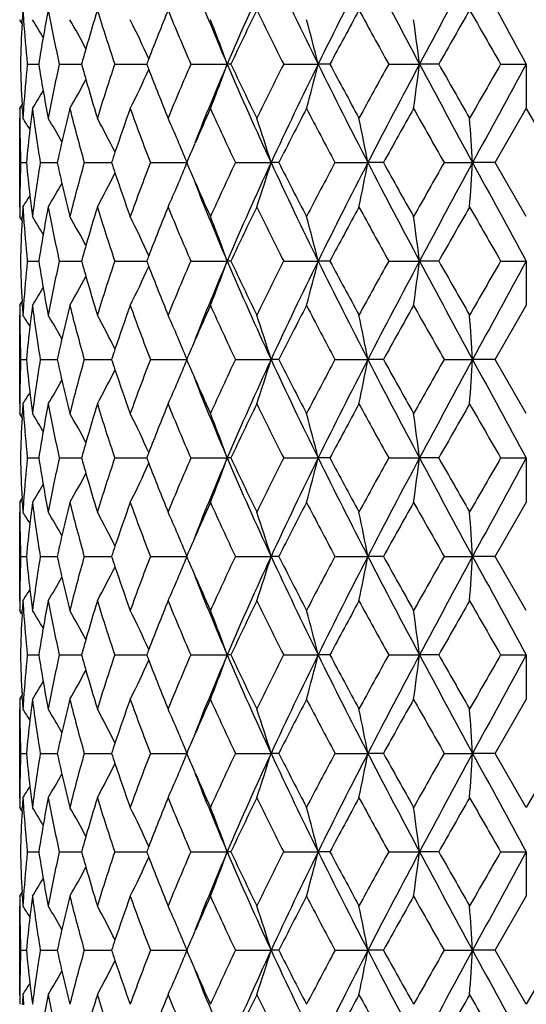
# Model space of a CAD drawing. Units: inches. Extents: x 9.48 to 12.4, y 4.55 to 13.99.
# Drawn here: x 10.67 to 10.94, y 5.57 to 6.1 of the extents above; entities that cross this region are included whole.
import ezdxf

# ---------------------------------------------------------------- set-up
doc = ezdxf.new("R2010")
doc.units = ezdxf.units.IN
doc.header["$LTSCALE"] = 1.21
doc.header["$MEASUREMENT"] = 0
doc.layers.get('0').update_dxf_attribs({"linetype": 'CONTINUOUS'})

msp = doc.modelspace()

# ---------------------------------------------------------------- linework, layer by layer
at = {"color": 7, "linetype": 'CONTINUOUS'}
for p, q in [((10.66896, 6.09329), (10.66907, 6.09526)), ((10.67172, 6.072), (10.67176, 6.07165)), ((10.67175, 6.07166), (10.67172, 6.07131)), ((10.67176, 6.07165), (10.67784, 6.07166)), ((10.68881, 6.07165), (10.70067, 6.07166)), ((10.71835, 6.07165), (10.73539, 6.07166)), ((10.75888, 6.07165), (10.77827, 6.07166)), ((10.78025, 6.07165), (10.77827, 6.07166)), ((10.80838, 6.07165), (10.82675, 6.07166)), ((10.83301, 6.07165), (10.82675, 6.07166)), ((10.86436, 6.07165), (10.88079, 6.07166)), ((10.89101, 6.07165), (10.88079, 6.07166)), ((10.92403, 6.07165), (10.93769, 6.07166)), ((10.93769, 6.07166), (10.93769, 6.04798)), ((10.66907, 6.04806), (10.66895, 6.05002)), ((10.92108, 6.01918), (10.93769, 6.04798)), ((10.93769, 6.04798), (10.9543, 6.01918)), ((10.66769, 5.9955), (10.66769, 6.04286)), ((10.76083, 6.02878), (10.76119, 6.02959)), ((10.6682, 6.01919), (10.67126, 6.01919)), ((10.67866, 6.01919), (10.68768, 6.01918)), ((10.7021, 6.01919), (10.71482, 6.01918)), ((10.71482, 6.01918), (10.71664, 6.01918)), ((10.73735, 6.01919), (10.75689, 6.01918)), ((10.78266, 6.01919), (10.80165, 6.01918)), ((10.8058, 6.01918), (10.80165, 6.01918)), ((10.83573, 6.01919), (10.85324, 6.01918)), ((10.86153, 6.01918), (10.85324, 6.01918)), ((10.89392, 6.01919), (10.90906, 6.01918)), ((10.92108, 6.01918), (10.90906, 6.01918)), ((10.93769, 5.9904), (10.92108, 6.01919)), ((10.76118, 6.00879), (10.76083, 6.00959)), ((10.66896, 5.98835), (10.66907, 5.99031)), ((10.67172, 5.96706), (10.67176, 5.96671)), ((10.67175, 5.96672), (10.67172, 5.96637)), ((10.67176, 5.96671), (10.67784, 5.96671)), ((10.68881, 5.96671), (10.70067, 5.96671)), ((10.71835, 5.96671), (10.73539, 5.96671)), ((10.75888, 5.96671), (10.77827, 5.96671)), ((10.78025, 5.96671), (10.77827, 5.96671)), ((10.80838, 5.96671), (10.82675, 5.96671)), ((10.83301, 5.96671), (10.82675, 5.96671)), ((10.86436, 5.96671), (10.88079, 5.96671)), ((10.89101, 5.96671), (10.88079, 5.96671)), ((10.92402, 5.96671), (10.93769, 5.96671)), ((10.93769, 5.96671), (10.93769, 5.94304)), ((10.66907, 5.94312), (10.66895, 5.94508)), ((10.92108, 5.91424), (10.93769, 5.94304)), ((10.66769, 5.89056), (10.66769, 5.93792)), ((10.76083, 5.92384), (10.76119, 5.92468)), ((10.6682, 5.91424), (10.67126, 5.91424)), ((10.67866, 5.91424), (10.68768, 5.91424)), ((10.7021, 5.91424), (10.71482, 5.91424)), ((10.71482, 5.91424), (10.71664, 5.91424)), ((10.73736, 5.91424), (10.75689, 5.91424)), ((10.78266, 5.91424), (10.80165, 5.91424)), ((10.8058, 5.91424), (10.80165, 5.91424)), ((10.83573, 5.91424), (10.85324, 5.91424)), ((10.86153, 5.91424), (10.85324, 5.91424)), ((10.89392, 5.91424), (10.90906, 5.91424)), ((10.92108, 5.91424), (10.90906, 5.91424)), ((10.93769, 5.88545), (10.92108, 5.91425)), ((10.76118, 5.90385), (10.76083, 5.90465)), ((10.66896, 5.88341), (10.66907, 5.88537)), ((10.67172, 5.86212), (10.67176, 5.86177)), ((10.67176, 5.86177), (10.67172, 5.86143)), ((10.67176, 5.86177), (10.67784, 5.86177)), ((10.68881, 5.86177), (10.70067, 5.86177)), ((10.71835, 5.86177), (10.73539, 5.86177)), ((10.75888, 5.86177), (10.77827, 5.86177)), ((10.78025, 5.86177), (10.77827, 5.86177)), ((10.80838, 5.86177), (10.82675, 5.86177)), ((10.83301, 5.86177), (10.82675, 5.86177)), ((10.86436, 5.86177), (10.88079, 5.86177)), ((10.89101, 5.86177), (10.88079, 5.86177)), ((10.92402, 5.86177), (10.93769, 5.86177)), ((10.93769, 5.86177), (10.93769, 5.83809)), ((10.66907, 5.83817), (10.66896, 5.84013)), ((10.92108, 5.8093), (10.93769, 5.83809)), ((10.66769, 5.78562), (10.66769, 5.83298)), ((10.76083, 5.81889), (10.76118, 5.8197)), ((10.6682, 5.8093), (10.67126, 5.8093)), ((10.67866, 5.8093), (10.68768, 5.8093)), ((10.7021, 5.8093), (10.71482, 5.8093)), ((10.71482, 5.8093), (10.71664, 5.8093)), ((10.73736, 5.8093), (10.75689, 5.8093)), ((10.78266, 5.8093), (10.80165, 5.8093)), ((10.8058, 5.8093), (10.80165, 5.8093)), ((10.83573, 5.8093), (10.85324, 5.8093)), ((10.86153, 5.8093), (10.85324, 5.8093)), ((10.89392, 5.8093), (10.90906, 5.8093)), ((10.92108, 5.8093), (10.90906, 5.8093)), ((10.93769, 5.78051), (10.92108, 5.8093)), ((10.76119, 5.79887), (10.76083, 5.7997)), ((10.66895, 5.77846), (10.66907, 5.78042)), ((10.67172, 5.75717), (10.67175, 5.75683)), ((10.67176, 5.75683), (10.67172, 5.75649)), ((10.67176, 5.75683), (10.67784, 5.75683)), ((10.68881, 5.75683), (10.70067, 5.75683)), ((10.71835, 5.75683), (10.73539, 5.75683)), ((10.75888, 5.75683), (10.77827, 5.75683)), ((10.78025, 5.75683), (10.77827, 5.75683)), ((10.80838, 5.75683), (10.82675, 5.75683)), ((10.83301, 5.75683), (10.82675, 5.75683)), ((10.86436, 5.75683), (10.88079, 5.75683)), ((10.89101, 5.75683), (10.88079, 5.75683)), ((10.92402, 5.75683), (10.93769, 5.75683)), ((10.93769, 5.75683), (10.93769, 5.73315)), ((10.66907, 5.73323), (10.66896, 5.73519)), ((10.92108, 5.70436), (10.93769, 5.73315)), ((10.66769, 5.68068), (10.66769, 5.72804)), ((10.76083, 5.71395), (10.76118, 5.71476)), ((10.6682, 5.70436), (10.67126, 5.70436)), ((10.67866, 5.70436), (10.68768, 5.70436)), ((10.7021, 5.70436), (10.71482, 5.70436)), ((10.71482, 5.70436), (10.71664, 5.70436)), ((10.73736, 5.70436), (10.75689, 5.70436)), ((10.78266, 5.70436), (10.80165, 5.70436)), ((10.8058, 5.70436), (10.80165, 5.70436)), ((10.83573, 5.70436), (10.85324, 5.70436)), ((10.86153, 5.70436), (10.85324, 5.70436)), ((10.89392, 5.70436), (10.90906, 5.70436)), ((10.92108, 5.70436), (10.90906, 5.70436)), ((10.9377, 5.67557), (10.92109, 5.70436)), ((10.9543, 5.70436), (10.93769, 5.67557)), ((10.76118, 5.69396), (10.76083, 5.69477)), ((10.66895, 5.67353), (10.66907, 5.67548)), ((10.67172, 5.65223), (10.67175, 5.65189)), ((10.67176, 5.65189), (10.67172, 5.65155)), ((10.67176, 5.65189), (10.67784, 5.65189)), ((10.68881, 5.65189), (10.70067, 5.65189)), ((10.71835, 5.65189), (10.73539, 5.65189)), ((10.75888, 5.65189), (10.77827, 5.65189)), ((10.78025, 5.65189), (10.77827, 5.65189)), ((10.80838, 5.65189), (10.82675, 5.65189)), ((10.83301, 5.65189), (10.82675, 5.65189)), ((10.86436, 5.65189), (10.88079, 5.65189)), ((10.89101, 5.65189), (10.88079, 5.65189)), ((10.92403, 5.65189), (10.93769, 5.65189)), ((10.93769, 5.65189), (10.93769, 5.62821)), ((10.66907, 5.62829), (10.66896, 5.63025)), ((10.92109, 5.59942), (10.93769, 5.62821)), ((10.66769, 5.57574), (10.66769, 5.6231)), ((10.76083, 5.60901), (10.76119, 5.60982)), ((10.6682, 5.59942), (10.67126, 5.59942)), ((10.67866, 5.59942), (10.68768, 5.59942)), ((10.7021, 5.59942), (10.71482, 5.59942)), ((10.71482, 5.59942), (10.71664, 5.59942)), ((10.73735, 5.59942), (10.75689, 5.59942)), ((10.78265, 5.59942), (10.80165, 5.59942)), ((10.8058, 5.59942), (10.80165, 5.59942)), ((10.83573, 5.59942), (10.85324, 5.59942)), ((10.86153, 5.59942), (10.85324, 5.59942)), ((10.89392, 5.59942), (10.90906, 5.59942)), ((10.92108, 5.59942), (10.90906, 5.59942)), ((10.93769, 5.57063), (10.92109, 5.59942)), ((10.9543, 5.59942), (10.93769, 5.57063)), ((10.76119, 5.58901), (10.76083, 5.58982))]:
    msp.add_line(p, q, dxfattribs=at)
for centre, radius, start, end in [((12.56018, 5.30888), 1.93831, 155.12782, 156.82596), ((12.98676, 7.13699), 2.40844, 204.8692, 206.25289), ((13.64488, 4.6817), 3.14227, 152.67486, 153.74664), ((14.81364, 8.17034), 4.45777, 207.32405, 208.08578), ((17.48962, 2.54486), 7.49099, 151.457532, 151.913395), ((30.80236, 16.94439), 22.64556, 208.542438, 208.693668), ((12.2706, 6.71035), 1.62327, 201.56783, 203.17025), ((11.48814, 6.04752), 0.82046, 176.30201, 176.66495), ((11.49255, 6.15363), 0.82487, 183.69686, 184.07534), ((11.56451, 5.93235), 0.89754, 169.20599, 170.1517), ((11.58771, 6.27295), 0.92116, 190.79339, 192.62227), ((11.73637, 5.78493), 1.07466, 162.92703, 164.07013), ((11.78249, 6.43008), 1.12288, 197.0712, 198.61452), ((12.04482, 5.57059), 1.40202, 157.79525, 158.93617), ((12.12682, 6.66368), 1.49056, 202.20197, 203.40249), ((12.60791, 5.21391), 2.01892, 153.95265, 154.85861), ((12.75993, 7.06118), 2.18809, 206.04502, 206.88717), ((13.85283, 4.4637), 3.42123, 151.41853, 151.96618), ((14.23315, 7.9443), 3.85429, 208.58039, 209.0689), ((19.17811, 1.35694), 9.53438, 150.164243, 150.363493), ((22.43086, 12.70945), 13.28411, 209.835529, 209.978782), ((10.17932, 5.78424), 0.57904, 32.25921, 32.49765), ((11.48544, 6.04767), 0.81776, 176.8015, 178.31921), ((11.49538, 6.15384), 0.82772, 184.07572, 185.67417), ((10.17956, 5.78799), 0.58257, 30.75276, 31.84169), ((10.1798, 5.79998), 0.59337, 28.14707, 29.8526), ((10.1657, 5.81603), 0.62659, 24.36227, 26.47167), ((10.11012, 5.83359), 0.70929, 19.61159, 21.65578), ((9.93379, 5.85033), 0.91998, 13.92027, 15.44497), ((9.24062, 5.86334), 1.65335, 7.23822, 8.06627), ((11.55675, 5.93369), 0.88968, 170.15103, 171.07896), ((11.72432, 5.78838), 1.06212, 164.07056, 164.53193), ((11.48098, 6.09537), 0.81329, 181.67087, 183.19656), ((11.49139, 5.98974), 0.82372, 174.31704, 175.92283), ((11.5524, 6.20879), 0.88525, 188.91145, 189.84376), ((11.58549, 5.87077), 0.91891, 167.37228, 169.2059), ((11.71869, 6.35319), 1.05623, 195.459, 195.92276), ((11.78126, 5.71358), 1.12161, 161.3822, 162.9275), ((12.02977, 5.57642), 1.38588, 158.93731, 159.06304), ((12.02058, 6.56317), 1.37597, 200.92902, 201.05558), ((12.12586, 5.47999), 1.48953, 156.59555, 157.79707), ((12.26319, 5.43597), 1.61527, 156.82451, 158.43462), ((10.09876, 6.31409), 0.72146, 338.35546, 340.36493), ((12.5469, 6.82846), 1.92374, 203.16623, 204.87726), ((12.60107, 6.92602), 2.01129, 205.13688, 206.04638), ((12.7583, 5.08291), 2.18628, 153.11177, 153.95473), ((12.97747, 5.01077), 2.39814, 153.7442, 155.13388), ((9.91163, 6.29889), 0.94291, 344.56752, 346.05494), ((13.62105, 7.44951), 3.11554, 206.2476, 207.32859), ((13.83439, 7.66953), 3.40022, 208.02999, 208.58109), ((14.23054, 4.20045), 3.8513, 150.93097, 151.41993), ((14.80334, 3.97841), 4.44613, 151.91361, 152.67735), ((9.16902, 6.28976), 1.72561, 351.94542, 352.73867), ((17.41105, 9.55598), 7.40167, 208.082925, 208.5443), ((19.07425, 10.72676), 9.41464, 209.633769, 209.835578), ((22.49121, -0.60064), 13.35363, 150.022374, 150.164899), ((31.04146, -4.93123), 22.91778, 151.307899, 151.457336), ((10.15987, 6.33012), 0.63308, 333.53398, 335.62146), ((12.04082, 6.57105), 1.39769, 201.05904, 202.20371), ((10.17748, 6.34465), 0.59603, 330.14849, 331.84613), ((11.73252, 6.35719), 1.07063, 195.92519, 197.07295), ((10.17888, 6.35577), 0.58339, 328.15692, 329.2441), ((11.56015, 6.21014), 0.89311, 189.84447, 190.79537), ((10.17776, 6.36009), 0.5809, 327.50099, 327.73854), ((11.47514, 6.04794), 0.80745, 179.99761, 180.36132), ((11.48309, 6.09549), 0.81541, 183.33439, 183.7003), ((11.48765, 5.99003), 0.81997, 175.92408, 176.30553), ((11.51201, 5.94038), 0.84443, 172.67957, 173.06612), ((11.52455, 6.15713), 0.85707, 187.31691, 189.26224), ((11.63161, 5.81323), 0.96613, 165.93797, 167.01765), ((11.66398, 6.29075), 0.99948, 194.05781, 195.76603), ((11.86313, 5.6389), 1.20791, 160.20475, 161.37589), ((11.9223, 6.47823), 1.27076, 199.79035, 201.17627), ((12.28128, 5.36568), 1.65875, 155.71163, 156.40644), ((12.37843, 6.77402), 1.7653, 204.28556, 205.31507), ((13.0779, 4.87407), 2.54435, 152.52406, 153.25251), ((13.29003, 7.33203), 2.78337, 207.47301, 208.14313), ((15.29512, 3.56233), 5.06881, 150.63439, 151.00717), ((16.05986, 8.96378), 5.94623, 209.3644, 209.683253), ((11.47531, 6.04794), 0.80762, 180.36132, 180.67859), ((10.17819, 5.7319), 0.58136, 31.64115, 32.33661), ((11.51006, 5.94062), 0.84247, 173.06613, 173.43978), ((10.17936, 5.7401), 0.5875, 29.59889, 31.01937), ((10.17592, 5.75526), 0.60578, 26.40648, 28.34389), ((10.1445, 5.77161), 0.66053, 22.01225, 24.24574), ((10.04655, 5.78958), 0.78924, 16.91268, 18.71823), ((9.71622, 5.80469), 1.15708, 10.68327, 11.87885), ((7.75289, 5.81776), 3.16259, 3.65159, 4.08153), ((11.47578, 6.04795), 0.80809, 180.67873, 182.04022), ((11.50547, 5.94113), 0.83785, 173.43871, 174.65466), ((11.62156, 5.81555), 0.95582, 167.01752, 167.69902), ((11.84927, 5.64359), 1.19328, 161.37677, 161.65417), ((12.26205, 5.37408), 1.63776, 156.43732, 156.80313), ((11.48086, 5.99039), 0.81317, 177.97038, 179.3231), ((11.51155, 6.09797), 0.84397, 185.35624, 186.5637), ((11.5321, 5.8802), 0.86469, 170.75026, 172.67816), ((11.62831, 6.22445), 0.96276, 192.3104, 192.98712), ((11.67431, 5.74493), 1.01016, 164.24632, 165.93624), ((11.85643, 6.39731), 1.20087, 198.35317, 198.62885), ((11.93615, 5.55503), 1.28552, 158.83427, 160.20407), ((10.13741, 6.26977), 0.66824, 335.76761, 337.97571), ((12.27166, 6.66858), 1.64829, 203.20242, 203.56581), ((12.39739, 5.25565), 1.78616, 154.69272, 155.71007), ((12.56082, 5.20371), 1.93899, 155.1296, 156.82712), ((10.03315, 6.2531), 0.80332, 341.29636, 343.07059), ((12.98641, 7.03194), 2.40808, 204.87033, 206.25424), ((13.09442, 7.17285), 2.56295, 206.75202, 207.47511), ((13.3191, 4.69106), 2.81622, 151.86178, 152.52399), ((13.64641, 4.57604), 3.14396, 152.67608, 153.74726), ((9.68327, 6.24032), 1.19069, 348.13496, 349.297), ((14.81182, 8.06451), 4.45575, 207.32457, 208.08665), ((15.31016, 8.48456), 5.0861, 208.99464, 209.36611), ((16.12919, 3.03535), 6.02589, 150.319113, 150.633709), ((17.4973, 2.43583), 7.49969, 151.458176, 151.913509), ((7.52414, 6.23635), 3.39188, 355.92816, 356.32911), ((30.74298, 16.80712), 22.57795, 208.542367, 208.694049), ((10.17287, 6.28465), 0.6092, 331.66408, 333.59116), ((11.87336, 6.40309), 1.21876, 198.63191, 199.79243), ((10.17963, 6.29805), 0.58716, 328.98416, 330.40593), ((11.6391, 6.22697), 0.97384, 192.98868, 194.05948), ((12.27054, 6.60544), 1.62323, 201.56941, 203.17207), ((12.29267, 6.6778), 1.67124, 203.59741, 204.2873), ((11.48036, 5.9904), 0.81267, 179.32324, 179.63929), ((10.17928, 6.30575), 0.58006, 327.6658, 328.36306), ((11.51508, 6.09837), 0.84753, 186.5634, 186.93495), ((11.48019, 5.9904), 0.81249, 179.63929, 180.00001), ((11.48826, 5.94262), 0.82058, 176.3053, 176.66816), ((11.49265, 6.04874), 0.82498, 183.70012, 184.07852), ((11.51702, 6.09861), 0.84948, 186.93495, 187.31851), ((11.56466, 5.82743), 0.89769, 169.20904, 170.15454), ((11.58779, 6.16807), 0.92125, 190.79636, 192.62505), ((11.73659, 5.67998), 1.07487, 162.92966, 164.07247), ((11.78253, 6.3252), 1.12295, 197.07369, 198.61693), ((12.04517, 5.46556), 1.40238, 157.79734, 158.93793), ((12.12679, 6.55878), 1.49054, 202.20389, 203.40442), ((12.60859, 5.10869), 2.01966, 153.95416, 154.85977), ((12.75966, 6.95617), 2.18781, 206.04634, 206.8886), ((13.8546, 4.35786), 3.42322, 151.41947, 151.96679), ((14.23184, 7.83871), 3.85283, 208.58113, 209.06982), ((19.19024, 1.24511), 9.54834, 150.164622, 150.363578), ((22.41099, 12.59316), 13.26123, 209.835707, 209.979205), ((10.17902, 5.67909), 0.57941, 32.26118, 32.49948), ((11.48556, 5.94277), 0.81787, 176.80469, 178.32218), ((11.49548, 6.04895), 0.82782, 184.0789, 185.67717), ((10.1795, 5.68298), 0.58266, 30.75483, 31.84362), ((10.17998, 5.69512), 0.59317, 28.14859, 29.85474), ((10.16595, 5.71119), 0.62632, 24.36333, 26.47371), ((10.11042, 5.72874), 0.70898, 19.61237, 21.65756), ((9.93435, 5.74553), 0.9194, 13.92069, 15.4464), ((9.24239, 5.75863), 1.65157, 7.23821, 8.06718), ((11.5569, 5.82877), 0.88982, 170.15387, 171.08167), ((11.72453, 5.68343), 1.06233, 164.0729, 164.53419), ((11.4826, 5.99047), 0.81491, 181.6706, 183.19291), ((11.49029, 5.88484), 0.82262, 174.31209, 175.92006), ((11.55708, 6.10465), 0.88999, 188.91573, 189.84283), ((11.58123, 5.76664), 0.91458, 167.36326, 169.20547), ((11.72822, 6.25105), 1.06616, 195.46723, 195.92655), ((11.77189, 5.61155), 1.1118, 161.37011, 162.92898), ((12.03012, 5.47139), 1.38624, 158.93906, 159.06476), ((12.03954, 6.46577), 1.39637, 200.94028, 201.06496), ((12.10634, 5.3831), 1.46843, 156.58143, 157.80018), ((12.24035, 5.34028), 1.59063, 156.80713, 158.44115), ((10.0967, 6.21005), 0.7237, 338.34897, 340.35237), ((12.58508, 6.74048), 1.96552, 203.18292, 204.85756), ((12.64373, 6.84163), 2.05865, 205.15021, 206.03875), ((12.71343, 5.00008), 2.13627, 153.09647, 153.95915), ((12.9235, 4.93158), 2.33835, 153.7252, 155.15043), ((9.9083, 6.19498), 0.94639, 344.56091, 346.04294), ((13.72455, 7.39676), 3.23145, 206.26604, 207.30825), ((13.95906, 7.63199), 3.54193, 208.04468, 208.57371), ((14.08954, 4.17272), 3.69056, 150.91515, 151.42539), ((14.616, 3.97179), 4.23456, 151.89385, 152.69575), ((9.16554, 6.18555), 1.72916, 351.93786, 352.72951), ((18.02447, 9.78146), 8.09841, 208.102372, 208.524051), ((20.0955, 11.20607), 10.59119, 209.649271, 209.828656), ((20.93291, 0.1896), 11.55651, 150.006498, 150.171183), ((26.83947, -2.74357), 18.13107, 151.288035, 151.476925), ((10.15863, 6.22587), 0.63449, 333.52745, 335.61054), ((12.0603, 6.47386), 1.41866, 201.0684, 202.19611), ((10.1765, 6.24034), 0.59719, 330.14239, 331.83707), ((11.74243, 6.25515), 1.08095, 195.929, 197.06581), ((10.17888, 6.2509), 0.58342, 328.15052, 329.23802), ((11.56513, 6.10606), 0.89816, 189.84356, 190.78921), ((10.18183, 6.25264), 0.57612, 327.49334, 327.73327), ((11.47588, 5.94297), 0.8082, 179.99504, 180.35825), ((11.48497, 5.9906), 0.81729, 183.33076, 183.69567), ((11.48686, 5.8851), 0.81918, 175.92121, 176.30287), ((11.51003, 5.83563), 0.84244, 172.67517, 173.06249), ((11.52836, 6.05267), 0.86091, 187.31642, 189.2531), ((11.62615, 5.70956), 0.96053, 165.93221, 167.01808), ((11.67196, 6.18784), 1.00771, 194.05925, 195.75352), ((11.8515, 5.538), 1.1956, 160.19811, 161.38129), ((11.93785, 6.37896), 1.2873, 199.79343, 201.16153), ((12.25626, 5.27181), 1.6314, 155.70456, 156.40997), ((12.41077, 6.68382), 1.80084, 204.28994, 205.29912), ((13.01603, 4.80096), 2.47477, 152.51688, 153.26582), ((13.37269, 7.27037), 2.87668, 207.47837, 208.12674), ((15.05121, 3.59396), 4.78928, 150.62739, 151.02193), ((16.45012, 9.0792), 6.3944, 209.370489, 209.666987), ((11.47614, 5.94297), 0.80846, 180.35825, 180.67532), ((10.17694, 5.62626), 0.58279, 31.63562, 32.32921), ((11.50819, 5.83585), 0.8406, 173.06249, 173.43682), ((10.1801, 5.63567), 0.5866, 29.5916, 31.01427), ((10.17489, 5.64984), 0.60692, 26.40358, 28.33747), ((10.14432, 5.66664), 0.66071, 22.00902, 24.24201), ((10.04554, 5.68434), 0.79029, 16.91263, 18.7159), ((9.70382, 5.69724), 1.16973, 10.69119, 11.87393), ((7.68786, 5.70818), 3.22778, 3.66025, 4.08154), ((11.4767, 5.94298), 0.80901, 180.67538, 182.03542), ((11.50386, 5.83634), 0.83623, 173.43581, 174.65449), ((11.61641, 5.7118), 0.95053, 167.01795, 167.70341), ((11.83799, 5.54257), 1.18135, 161.38217, 161.66242), ((12.23752, 5.27999), 1.61095, 156.44241, 156.81434), ((11.47954, 5.8855), 0.81185, 177.9707, 179.32574), ((11.51014, 5.9929), 0.84256, 185.35633, 186.56573), ((11.53075, 5.77548), 0.86332, 170.75077, 172.68183), ((11.62668, 6.11916), 0.96109, 192.31028, 192.98811), ((11.67283, 5.64042), 1.00862, 164.24698, 165.93956), ((11.85437, 6.29168), 1.1987, 198.35284, 198.629), ((11.93441, 5.45078), 1.28364, 158.83501, 160.20688), ((10.13715, 6.16493), 0.66851, 335.76896, 337.97599), ((12.26875, 6.56238), 1.64513, 203.20194, 203.56608), ((12.39523, 5.15176), 1.78376, 154.69351, 155.71227), ((12.55849, 5.09987), 1.93641, 155.13011, 156.8299), ((10.0329, 6.14823), 0.80357, 341.2974, 343.07094), ((12.98194, 6.92488), 2.40313, 204.86947, 206.25626), ((13.08962, 7.06546), 2.55756, 206.75144, 207.47609), ((13.31632, 4.58765), 2.81304, 151.86257, 152.52556), ((13.64342, 4.47269), 3.14057, 152.67671, 153.74907), ((9.68313, 6.13539), 1.19083, 348.13557, 349.29739), ((14.80208, 7.95446), 4.44476, 207.32372, 208.0877), ((15.29857, 8.37312), 5.0728, 208.99397, 209.36643), ((16.12666, 2.93195), 6.02294, 150.319884, 150.634649), ((17.49588, 2.33177), 7.49802, 151.458912, 151.914351), ((7.52916, 6.13106), 3.38685, 355.92813, 356.32964), ((30.62549, 16.63791), 22.44403, 208.541564, 208.694154), ((10.17258, 6.17985), 0.60952, 331.6657, 333.5916), ((11.87129, 6.29745), 1.21658, 198.63207, 199.79479), ((10.17936, 6.19325), 0.58746, 328.9859, 330.40681), ((11.63746, 6.12167), 0.97217, 192.98968, 194.06249), ((12.26772, 6.49938), 1.62019, 201.56937, 203.17506), ((12.28976, 6.57159), 1.66806, 203.59772, 204.28897), ((11.47904, 5.88551), 0.81135, 179.32589, 179.64221), ((10.17919, 6.20084), 0.58014, 327.66744, 328.36455), ((11.51367, 5.9933), 0.84612, 186.56542, 186.93758), ((11.47886, 5.88551), 0.81117, 179.64221, 180.00375), ((11.48695, 5.83779), 0.81926, 176.30698, 176.67064), ((11.49129, 5.94374), 0.82362, 183.70162, 184.08086), ((11.51561, 5.99354), 0.84806, 186.93759, 187.32201), ((11.56328, 5.72278), 0.89628, 169.21077, 170.15786), ((11.58625, 6.06286), 0.9197, 190.79757, 192.62945), ((11.73504, 5.57555), 1.07324, 162.93129, 164.07591), ((11.78065, 6.2197), 1.12098, 197.07455, 198.62057), ((12.04331, 5.36142), 1.40036, 157.79879, 158.94108), ((12.12423, 6.45282), 1.4878, 202.20438, 203.4072), ((12.60624, 5.00495), 2.01703, 153.9554, 154.86221), ((12.75572, 6.84931), 2.18343, 206.04649, 206.89048), ((13.85159, 4.25462), 3.41976, 151.42046, 151.96835), ((14.2239, 7.72943), 3.84378, 208.58096, 209.07082), ((19.192, 1.13931), 9.55029, 150.165361, 150.364283), ((22.36285, 12.46048), 13.20567, 209.83524, 209.979347), ((10.17862, 5.57387), 0.5799, 32.2631, 32.50117), ((11.48424, 5.83793), 0.81655, 176.80736, 178.32719), ((11.49412, 5.94394), 0.82646, 184.08124, 185.68203), ((10.17919, 5.57783), 0.58303, 30.75731, 31.84533), ((10.17991, 5.59011), 0.59327, 28.15089, 29.85667), ((10.16592, 5.60621), 0.62637, 24.3654, 26.47557), ((10.1104, 5.62377), 0.70901, 19.61412, 21.65918), ((9.93447, 5.64059), 0.91928, 13.92182, 15.4477), ((9.24338, 5.6538), 1.65057, 7.23857, 8.06802), ((11.55552, 5.72412), 0.88841, 170.15719, 171.0864), ((11.72298, 5.579), 1.06069, 164.07634, 164.53832), ((11.48538, 5.88567), 0.81769, 181.6748, 183.19257), ((11.4956, 5.77949), 0.82794, 174.32023, 175.9182), ((11.5574, 5.99976), 0.89031, 188.91568, 189.84288), ((11.58984, 5.65995), 0.92335, 167.37474, 169.1993), ((11.72488, 6.1451), 1.06267, 195.4632, 195.92427), ((11.78604, 5.50212), 1.12664, 161.38371, 162.92193), ((12.02825, 5.36725), 1.38421, 158.94221, 159.06808), ((12.02901, 6.35661), 1.38504, 200.93293, 201.05871), ((12.13133, 5.26775), 1.49549, 156.59614, 157.79273), ((12.26903, 5.22363), 1.6216, 156.82584, 158.43017), ((10.09955, 6.10391), 0.72062, 338.35393, 340.36613), ((12.55941, 6.6241), 1.93743, 203.17099, 204.86987), ((12.61423, 6.72245), 2.02589, 205.14031, 206.04313), ((12.76456, 4.86984), 2.1933, 153.11151, 153.95168), ((12.98406, 4.79764), 2.40549, 153.74433, 155.12975), ((9.91268, 6.08873), 0.94182, 344.56621, 346.05564), ((13.64447, 7.25141), 3.14175, 206.25152, 207.32346), ((13.86065, 7.47383), 3.43006, 208.03289, 208.57912), ((14.23537, 3.9878), 3.85687, 150.92996, 151.41815), ((14.80689, 3.76654), 4.4502, 151.91259, 152.67563), ((9.18196, 6.07815), 1.71256, 351.94187, 352.74133), ((17.49503, 9.39136), 7.49707, 208.085942, 208.541435), ((19.19786, 10.58764), 9.55706, 209.636092, 209.834868), ((22.39569, -0.75588), 13.24359, 150.020679, 150.16437), ((30.69028, -4.94983), 22.51789, 151.305844, 151.457932), ((10.16056, 6.11991), 0.63232, 333.5323, 335.62276), ((12.0493, 6.36451), 1.4068, 201.06212, 202.19917), ((10.1781, 6.13443), 0.59533, 330.14678, 331.84684), ((11.73874, 6.1491), 1.0771, 195.92667, 197.06719), ((10.17955, 6.14548), 0.5826, 328.15514, 329.24407), ((11.56517, 6.00111), 0.8982, 189.84359, 190.78863), ((10.17879, 6.14956), 0.57969, 327.49909, 327.73726), ((11.47944, 5.83805), 0.81175, 179.99714, 180.3583), ((11.48752, 5.88579), 0.81983, 183.32973, 183.69302), ((11.49189, 5.77977), 0.82422, 175.91943, 176.29827), ((11.51624, 5.72994), 0.8487, 172.67878, 173.0628), ((11.52932, 5.94785), 0.86188, 187.3168, 189.25104), ((11.63609, 5.60221), 0.97076, 165.93696, 167.01119), ((11.66972, 6.08231), 1.0054, 194.05804, 195.75599), ((11.86815, 5.42719), 1.21325, 160.2036, 161.3694), ((11.92987, 6.27108), 1.2788, 199.79087, 201.16789), ((12.28706, 5.15315), 1.66511, 155.7104, 156.4029), ((12.3896, 6.56919), 1.77756, 204.28631, 205.3086), ((13.08433, 4.66078), 2.55163, 152.52281, 153.24913), ((13.30998, 7.13257), 2.80588, 207.47395, 208.13861), ((15.29591, 3.35188), 5.06977, 150.63316, 151.00584), ((16.11918, 8.7874), 6.01435, 209.365471, 209.680676), ((11.47962, 5.83805), 0.81193, 180.3583, 180.67451), ((10.17915, 5.52267), 0.58019, 31.63597, 32.333), ((11.51431, 5.73017), 0.84675, 173.06281, 173.43468), ((10.17979, 5.53054), 0.58697, 29.5933, 31.01536), ((10.17621, 5.54559), 0.60543, 26.40104, 28.33991), ((10.14495, 5.56198), 0.66003, 22.0069, 24.24231), ((10.04687, 5.57985), 0.78889, 16.90877, 18.71533), ((9.716, 5.5948), 1.15729, 10.68127, 11.87677), ((7.74356, 5.60727), 3.17194, 3.65182, 4.08055), ((11.48012, 5.83806), 0.81243, 180.67466, 182.02867), ((11.50973, 5.73068), 0.84215, 173.43363, 174.64368), ((11.62607, 5.60452), 0.96047, 167.01107, 167.68942), ((11.85433, 5.43187), 1.19866, 161.37028, 161.6465), ((12.26788, 5.16152), 1.64419, 156.43328, 156.79761), ((11.47658, 5.78055), 0.80889, 177.96294, 179.32316), ((11.50517, 5.88733), 0.83756, 185.34564, 186.56227), ((11.52952, 5.67068), 0.86208, 170.74647, 172.68051), ((11.61885, 6.01229), 0.95304, 192.29766, 192.98124), ((11.67388, 5.53516), 1.00972, 164.24624, 165.93716), ((11.84147, 6.18216), 1.18502, 198.33932, 198.61866), ((11.93954, 5.34391), 1.28913, 158.83751, 160.20367), ((10.13775, 6.05971), 0.66786, 335.77038, 337.97936), ((12.24517, 6.44692), 1.61931, 203.18838, 203.55838), ((12.40978, 5.04012), 1.79978, 154.69872, 155.70851), ((12.57609, 4.98704), 1.9557, 155.13739, 156.82044), ((10.03376, 6.04297), 0.80266, 341.29952, 343.07492), ((12.93551, 6.7977), 2.35166, 204.85334, 206.27049), ((13.03721, 6.93346), 2.49858, 206.73849, 207.48028), ((13.36067, 4.45941), 2.86314, 151.87002, 152.52146), ((13.7, 4.33914), 3.20397, 152.68665, 153.73779), ((9.68483, 6.03004), 1.18907, 348.13836, 349.3018), ((14.65715, 7.77337), 4.28104, 207.30857, 208.10177), ((15.11264, 8.16398), 4.85967, 208.98196, 209.37079), ((16.36331, 2.6933), 6.29474, 150.329148, 150.630343), ((17.87348, 2.02336), 7.92694, 151.470971, 151.901769), ((7.52282, 6.02631), 3.39319, 355.93242, 356.33316), ((27.63911, 14.90349), 19.04202, 208.527792, 208.707644), ((10.17278, 6.07479), 0.60929, 331.66689, 333.59316), ((11.8581, 6.18784), 1.20259, 198.62175, 199.79808), ((10.17979, 6.08806), 0.58697, 328.98616, 330.40789), ((11.62941, 6.01475), 0.96388, 192.9828, 194.06494), ((12.24544, 6.38532), 1.59612, 201.56021, 203.18882), ((12.26583, 6.45597), 1.64186, 203.59168, 204.29282), ((11.47591, 5.78056), 0.80822, 179.32336, 179.64042), ((10.17772, 6.09682), 0.58187, 327.66873, 328.36341), ((11.50857, 5.88772), 0.84098, 186.56198, 186.93614), ((11.47567, 5.78056), 0.80798, 179.64042, 180.00383), ((11.4845, 5.73295), 0.81681, 176.30257, 176.66778), ((11.48699, 5.83844), 0.81931, 183.6959, 184.07759), ((11.51043, 5.88795), 0.84285, 186.93615, 187.32337), ((11.5626, 5.61793), 0.8956, 169.20794, 170.15622), ((11.57932, 5.95649), 0.91262, 190.79103, 192.63722), ((11.73698, 5.46999), 1.07527, 162.93015, 164.07287), ((11.76951, 6.1112), 1.10929, 197.06774, 198.63017), ((12.0504, 5.2536), 1.40801, 157.79922, 158.93545), ((12.10487, 6.33979), 1.46682, 202.19774, 203.41785), ((12.62646, 4.8902), 2.0395, 153.95722, 154.85412), ((12.7166, 6.72499), 2.13978, 206.04029, 206.90157), ((13.92111, 4.11202), 3.49882, 151.42345, 151.95901), ((14.11329, 7.56382), 3.71763, 208.57539, 209.08192), ((19.8292, 0.66975), 10.28443, 150.169329, 150.354068), ((21.2449, 11.71322), 11.91634, 209.830423, 209.990137), ((10.18078, 5.47025), 0.57736, 32.26538, 32.50469), ((11.48156, 5.7331), 0.81387, 176.80505, 178.32934), ((11.48966, 5.83863), 0.82199, 184.07796, 185.6871), ((10.17919, 5.47286), 0.58305, 30.7597, 31.8476), ((10.17939, 5.48485), 0.59386, 28.15415, 29.85793), ((10.16649, 5.50152), 0.62574, 24.36566, 26.47753), ((10.1103, 5.51878), 0.70912, 19.61484, 21.6592), ((9.93527, 5.53588), 0.91845, 13.92004, 15.447), ((9.24949, 5.54976), 1.64439, 7.23413, 8.06654), ((11.55464, 5.6193), 0.88752, 170.15553, 171.08534), ((11.72469, 5.4735), 1.06249, 164.07331, 164.53435), ((11.48592, 5.7808), 0.81823, 181.67861, 183.19536), ((11.49613, 5.67455), 0.82847, 174.3239, 175.92083), ((11.55799, 5.89496), 0.89092, 188.9193, 189.84586), ((11.5904, 5.55494), 0.92392, 167.37802, 169.20148), ((11.72558, 6.04042), 1.06342, 195.46638, 195.92712), ((11.7867, 5.39701), 1.12732, 161.3864, 162.92369), ((12.03508, 5.25953), 1.39158, 158.93659, 159.06175), ((12.02991, 6.25208), 1.38602, 200.93552, 201.06121), ((12.13218, 5.1625), 1.4964, 156.59816, 157.79403), ((12.26996, 5.11835), 1.62259, 156.82785, 158.43107), ((10.0997, 5.99889), 0.72045, 338.35519, 340.36774), ((12.56061, 6.51976), 1.93877, 203.17313, 204.87084), ((12.61548, 6.61817), 2.02731, 205.14224, 206.04446), ((12.76577, 4.76434), 2.19464, 153.11285, 153.95251), ((12.98541, 4.69209), 2.40697, 153.74564, 155.13018), ((9.91297, 5.9837), 0.94152, 344.56711, 346.05693), ((13.64637, 7.1475), 3.14392, 206.25297, 207.32417), ((13.86272, 7.37008), 3.43245, 208.03417, 208.58003), ((14.23747, 3.88175), 3.85925, 150.93062, 151.41852), ((14.80933, 3.66035), 4.45293, 151.9132, 152.67576), ((9.17197, 5.97454), 1.72264, 351.94487, 352.7396), ((17.49959, 9.28897), 7.5023, 208.086702, 208.541876), ((19.20373, 10.48616), 9.56388, 209.636718, 209.835357), ((22.40242, -0.8647), 13.25135, 150.020694, 150.164304), ((30.70104, -5.0607), 22.53018, 151.305765, 151.457769), ((10.16064, 6.01491), 0.63222, 333.53384, 335.62453), ((12.05019, 6.25998), 1.40779, 201.06462, 202.20091), ((10.17814, 6.02945), 0.59527, 330.14851, 331.84867), ((11.73944, 6.04442), 1.07784, 195.92952, 197.06932), ((10.17966, 6.04045), 0.58246, 328.15687, 329.24605), ((11.56576, 5.89632), 0.89881, 189.84656, 190.79104), ((10.17905, 6.04444), 0.57937, 327.50079, 327.73909), ((11.47996, 5.73316), 0.81227, 180.00042, 180.36138), ((11.48806, 5.78092), 0.82037, 183.33244, 183.69554), ((11.49242, 5.67483), 0.82475, 175.92206, 176.30072), ((11.51677, 5.62498), 0.84922, 172.68186, 173.06567), ((11.52988, 5.84303), 0.86245, 187.32, 189.25299), ((11.63668, 5.49717), 0.97135, 165.93962, 167.01319), ((11.67036, 5.97758), 1.00608, 194.06092, 195.75776), ((11.86885, 5.32204), 1.21399, 160.20572, 161.37081), ((11.93067, 6.16648), 1.27968, 199.79328, 201.16939), ((12.28799, 5.04784), 1.66611, 155.71191, 156.40391), ((12.39068, 6.46481), 1.77878, 204.28818, 205.30979), ((13.08573, 4.55516), 2.55318, 152.52374, 153.24961), ((13.31165, 7.02857), 2.80779, 207.47526, 208.13948), ((15.29862, 3.24545), 5.07287, 150.63351, 151.00597), ((16.12273, 8.68455), 6.01847, 209.366227, 209.681222), ((11.48014, 5.73316), 0.81245, 180.36138, 180.67738), ((10.17906, 5.41766), 0.58031, 31.6377, 32.33458), ((11.51483, 5.62521), 0.84728, 173.06568, 173.43729), ((10.18001, 5.4257), 0.58673, 29.59454, 31.01719), ((10.17657, 5.44082), 0.60503, 26.40166, 28.34182), ((10.14532, 5.45718), 0.65963, 22.00719, 24.24399), ((10.04743, 5.47508), 0.7883, 16.90886, 18.71678), ((9.71716, 5.49008), 1.15611, 10.68112, 11.87785), ((7.75071, 5.50281), 3.16478, 3.65143, 4.08113), ((11.48064, 5.73316), 0.81295, 180.67752, 182.03066), ((11.51026, 5.62572), 0.84268, 173.43625, 174.64554), ((11.62665, 5.49948), 0.96106, 167.01307, 167.69102), ((11.85503, 5.32672), 1.19939, 161.37168, 161.64774), ((12.26882, 5.05621), 1.64519, 156.43437, 156.79846), ((11.47552, 5.6756), 0.80783, 177.95985, 179.32178), ((11.50694, 5.78258), 0.83934, 185.3472, 186.5609), ((11.52563, 5.56626), 0.85816, 170.73916, 172.68203), ((11.62421, 5.90862), 0.95854, 192.30345, 192.9829), ((11.66578, 5.43231), 1.00135, 164.23549, 165.94054), ((11.85308, 6.08127), 1.19731, 198.34859, 198.62498), ((11.92383, 5.24474), 1.27239, 158.82435, 160.20851), ((10.13571, 5.95575), 0.67012, 335.76496, 337.96656), ((12.27041, 6.35316), 1.64691, 203.20021, 203.56399), ((12.37724, 4.95006), 1.764, 154.68411, 155.71441), ((12.53791, 4.89911), 1.9139, 155.1189, 156.83875), ((10.03081, 5.93911), 0.80579, 341.29388, 343.06237), ((12.99104, 6.71926), 2.41318, 204.87029, 206.25132), ((13.10117, 6.86143), 2.57051, 206.75202, 207.47308), ((13.27809, 4.39778), 2.7699, 151.85468, 152.52807), ((13.59712, 4.28615), 3.08872, 152.66722, 153.75761), ((9.67892, 5.92646), 1.19513, 348.13285, 349.29037), ((14.85172, 7.77052), 4.50076, 207.32702, 208.0815), ((15.36733, 8.20162), 5.15155, 208.99661, 209.36341), ((15.98094, 2.80438), 5.85557, 150.313622, 150.637418), ((17.27806, 2.23927), 7.25059, 151.451324, 151.922319), ((7.4892, 5.92407), 3.42692, 355.92731, 356.32409), ((32.41738, 17.40533), 24.48511, 208.547094, 208.686967), ((10.17171, 5.97049), 0.61053, 331.66101, 333.58352), ((11.87015, 6.0871), 1.21535, 198.62809, 199.79215), ((10.17844, 5.98398), 0.58856, 328.98133, 330.39941), ((11.63511, 5.91116), 0.96973, 192.98449, 194.0603), ((12.26889, 6.2899), 1.62142, 201.56734, 203.17167), ((12.29162, 6.36245), 1.67006, 203.59566, 204.28606), ((11.47513, 5.67561), 0.80744, 179.32188, 179.63922), ((10.17864, 5.99137), 0.58083, 327.66267, 328.3589), ((11.51054, 5.78299), 0.84296, 186.56059, 186.93412), ((11.47498, 5.67561), 0.80729, 179.63922, 180.00305), ((11.48266, 5.62809), 0.81497, 176.29994, 176.66608), ((11.48787, 5.73354), 0.82019, 183.69507, 184.07645), ((11.51251, 5.78323), 0.84494, 186.93413, 187.32048), ((11.55768, 5.51386), 0.8906, 169.20381, 170.15733), ((11.58363, 5.85239), 0.91701, 190.79204, 192.62951), ((11.72714, 5.36797), 1.06501, 162.9249, 164.07866), ((11.77903, 6.00924), 1.11927, 197.07032, 198.6189), ((12.03102, 5.15641), 1.38714, 157.79327, 158.94664), ((12.12475, 6.24307), 1.48833, 202.20156, 203.40408), ((12.58404, 4.80574), 1.99239, 153.95092, 154.86906), ((12.76252, 6.64269), 2.19097, 206.04504, 206.88621), ((13.79777, 4.07384), 3.35857, 151.4171, 151.97504), ((14.25897, 7.53864), 3.88371, 208.5808, 209.06568), ((18.85139, 1.12436), 9.15785, 150.163139, 150.37061), ((22.93757, 12.58052), 13.86835, 209.836295, 209.973532), ((10.177, 5.36299), 0.58179, 32.26053, 32.49763), ((11.48006, 5.62823), 0.81237, 176.8034, 178.33091), ((11.49078, 5.73375), 0.82311, 184.07685, 185.68385), ((10.17845, 5.36752), 0.58388, 30.75619, 31.84235), ((10.17928, 5.37989), 0.59398, 28.15074, 29.85413), ((10.16487, 5.39583), 0.62753, 24.36719, 26.47306), ((10.10944, 5.41352), 0.71003, 19.61586, 21.65768), ((9.93282, 5.43026), 0.921, 13.92409, 15.44692), ((9.23846, 5.44321), 1.65554, 7.24127, 8.06811), ((11.55002, 5.51518), 0.88283, 170.15667, 171.09162), ((11.71519, 5.37139), 1.05258, 164.07909, 164.54455), ((11.48636, 5.67594), 0.81868, 181.68302, 183.19913), ((11.49665, 5.56962), 0.82899, 174.32852, 175.92464), ((11.55838, 5.79015), 0.89133, 188.92313, 189.84937), ((11.59107, 5.44992), 0.92459, 167.38251, 169.20456), ((11.72591, 5.93563), 1.06378, 195.46939, 195.93002), ((11.78763, 5.29184), 1.12828, 161.39046, 162.92636), ((12.01609, 5.16219), 1.37113, 158.94779, 159.07483), ((12.0301, 6.14727), 1.38625, 200.93761, 201.0633), ((12.13363, 5.05703), 1.49794, 156.6016, 157.79617), ((12.27161, 5.01281), 1.62434, 156.83133, 158.43265), ((10.09988, 5.89385), 0.72024, 338.35714, 340.37041), ((12.56047, 6.4148), 1.93862, 203.1744, 204.87228), ((12.61521, 6.51315), 2.02703, 205.1434, 206.04573), ((12.76844, 4.65817), 2.19758, 153.11559, 153.95408), ((12.98853, 4.58574), 2.41039, 153.74842, 155.131), ((9.91335, 5.87862), 0.94112, 344.5685, 346.05906), ((13.64474, 7.04177), 3.1421, 206.25334, 207.32518), ((13.86051, 7.26398), 3.42995, 208.03446, 208.58071), ((14.24437, 3.77313), 3.86707, 150.93264, 151.41953), ((14.81823, 3.55084), 4.46294, 151.91524, 152.67609), ((9.17341, 5.86937), 1.72118, 351.9455, 352.74098), ((17.48447, 9.17588), 7.48513, 208.086224, 208.542449), ((19.17757, 10.36624), 9.53373, 209.636208, 209.835468), ((22.46872, -1.00754), 13.32772, 150.021969, 150.164749), ((30.88545, -5.26601), 22.74013, 151.30704, 151.457642), ((10.16073, 5.90989), 0.6321, 333.5362, 335.62745), ((12.05037, 6.15516), 1.40799, 201.0667, 202.20278), ((10.17818, 5.92445), 0.59521, 330.15115, 331.85166), ((11.73976, 5.93963), 1.07819, 195.93242, 197.07176), ((10.17981, 5.93539), 0.58227, 328.15952, 329.24918), ((11.56614, 5.7915), 0.89921, 189.85007, 190.79397), ((10.17944, 5.93922), 0.57889, 327.50339, 327.74193), ((11.48044, 5.62827), 0.81275, 180.00461, 180.36505), ((11.48849, 5.67605), 0.82081, 183.33617, 183.69878), ((11.49293, 5.5699), 0.82526, 175.92588, 176.30401), ((11.51733, 5.52002), 0.84979, 172.68609, 173.06934), ((11.53029, 5.7382), 0.86286, 187.32381, 189.25573), ((11.63741, 5.39211), 0.97209, 165.94357, 167.01608), ((11.67072, 5.87278), 1.00645, 194.06409, 195.76018), ((11.86991, 5.21679), 1.21508, 160.20915, 161.37301), ((11.93092, 6.06168), 1.27996, 199.79566, 201.17138), ((12.28973, 4.9422), 1.66798, 155.7147, 156.40568), ((12.39064, 6.3599), 1.77875, 204.28974, 205.3113), ((13.08919, 4.44853), 2.55703, 152.52584, 153.25056), ((13.31049, 6.92307), 2.80651, 207.47602, 208.1405), ((15.30985, 3.13433), 5.08568, 150.63492, 151.0064), ((16.11359, 8.57447), 6.00799, 209.366238, 209.681758), ((11.48061, 5.62827), 0.81292, 180.36504, 180.68117), ((10.17895, 5.31262), 0.58046, 31.63987, 32.33665), ((11.5154, 5.52026), 0.84784, 173.06934, 173.44074), ((10.18013, 5.32081), 0.5866, 29.59631, 31.01943), ((10.17681, 5.33598), 0.60478, 26.40287, 28.34409), ((10.14556, 5.35233), 0.65937, 22.00803, 24.24601), ((10.04781, 5.37025), 0.78791, 16.90941, 18.71849), ((9.718, 5.3853), 1.15526, 10.68131, 11.87908), ((7.75631, 5.39823), 3.15917, 3.65121, 4.08173), ((11.4811, 5.62828), 0.81341, 180.68132, 182.03353), ((11.51082, 5.52077), 0.84323, 173.43969, 174.6483), ((11.62738, 5.39442), 0.96179, 167.01596, 167.69346), ((11.85608, 5.22148), 1.20048, 161.37388, 161.64973), ((12.27053, 4.95058), 1.64703, 156.43631, 156.79993), ((11.47838, 5.57056), 0.81069, 177.95991, 179.31683), ((11.50897, 5.67781), 0.84137, 185.34603, 186.55708), ((11.5295, 5.4607), 0.86208, 170.74038, 172.67422), ((11.62541, 5.8039), 0.95976, 192.30123, 192.98), ((11.67135, 5.32584), 1.00713, 164.23772, 165.93283), ((11.85292, 5.97621), 1.19713, 198.34557, 198.62208), ((11.93247, 5.13652), 1.28164, 158.82734, 160.20138), ((10.13689, 5.85029), 0.66883, 335.76419, 337.97036), ((12.26706, 6.24666), 1.64322, 203.19664, 203.56116), ((12.39237, 4.83808), 1.78068, 154.68762, 155.70816), ((12.55528, 4.78632), 1.93296, 155.12428, 156.82714), ((10.03235, 5.83365), 0.80418, 341.2937, 343.06604), ((12.98, 6.60899), 2.40092, 204.86574, 206.25377), ((13.08772, 6.74951), 2.55536, 206.74813, 207.47337), ((13.31117, 4.27535), 2.8073, 151.85851, 152.52286), ((13.63737, 4.16075), 3.13387, 152.67275, 153.74742), ((9.68151, 5.82096), 1.19249, 348.13337, 349.29364), ((14.80077, 7.63881), 4.44321, 207.32199, 208.08622), ((15.29795, 8.05781), 5.07203, 208.99257, 209.36508), ((16.11124, 2.62564), 6.00532, 150.317631, 150.633318), ((17.47407, 2.0285), 7.47333, 151.456827, 151.913771), ((7.50712, 5.8178), 3.40895, 355.92813, 356.32706), ((30.71103, 16.36971), 22.54145, 208.541764, 208.693693), ((10.17257, 5.8651), 0.60957, 331.66, 333.58582), ((11.86986, 5.98199), 1.21502, 198.62517, 199.78929), ((10.17934, 5.87851), 0.58752, 328.97981, 330.40058), ((11.6362, 5.80641), 0.97084, 192.98157, 194.05576), ((12.26604, 6.18373), 1.61832, 201.56461, 203.17153), ((12.2881, 6.25589), 1.66618, 203.59334, 204.28485), ((11.47788, 5.57057), 0.81019, 179.31697, 179.6337), ((10.17864, 5.88643), 0.58083, 327.66159, 328.35783), ((11.51251, 5.67821), 0.84493, 186.55678, 186.92939), ((11.47771, 5.57057), 0.81002, 179.6337, 179.99581), ((11.48577, 5.52291), 0.81809, 176.2973, 176.6616), ((11.49013, 5.6287), 0.82245, 183.6921, 184.072), ((11.51444, 5.67845), 0.84688, 186.9294, 187.3144), ((11.56197, 5.40806), 0.89498, 169.2017, 170.15039), ((11.58503, 5.74766), 0.91842, 190.78896, 192.62326), ((11.73344, 5.26106), 1.07161, 162.92344, 164.07001), ((11.77928, 5.90431), 1.11951, 197.06739, 198.61534), ((12.04115, 5.04731), 1.39808, 157.79248, 158.93677), ((12.12264, 6.13719), 1.48602, 202.19892, 203.40309), ((12.60287, 4.69159), 2.01335, 153.95075, 154.85922), ((12.75387, 6.53342), 2.18131, 206.0428, 206.88755), ((13.84482, 3.94329), 3.41214, 151.41748, 151.96659), ((14.2223, 7.41358), 3.84188, 208.57899, 209.06907), ((19.15989, 0.84265), 9.51339, 150.164025, 150.363713), ((22.38576, 12.15872), 13.23205, 209.83494, 209.978755)]:
    msp.add_arc(centre, radius, start, end, dxfattribs=at)

doc.saveas('drawing.dxf')
